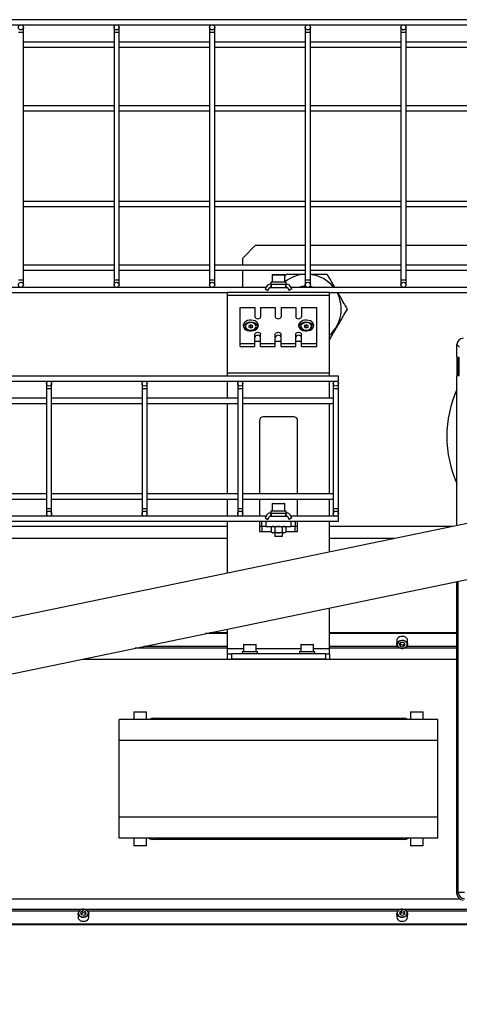
# Model space of a CAD drawing. Units: millimetres. Extents: x 20 to 410, y 10 to 287.
# Drawn here: x 48 to 55, y 104 to 120 of the extents above; entities that cross this region are included whole.
import ezdxf

# ---------------------------------------------------------------- set-up
doc = ezdxf.new("R2010")
doc.units = ezdxf.units.MM
doc.styles.add('SLDTEXTSTYLE0', font='TXT', dxfattribs={"width": 0.605})
doc.dimstyles.new('SLDDIMSTYLE7', dxfattribs={"dimtxt": 3.5, "dimasz": 3.302, "dimexe": 0, "dimexo": 0.0625, "dimgap": 0.875, "dimtad": 1, "dimdec": 3, "dimlfac": 50, "dimrnd": 1e-09, "dimzin": 12, "dimdsep": 46, "dimtxsty": 'SLDTEXTSTYLE0', "dimsah": 1, "dimcen": 0.09, "dimadec": 0, "dimazin": 3, "dimtfac": 1, "dimtdec": 3, "dimtofl": 0, "dimtmove": 0, "dimatfit": 3, "dimfxl": 1, "dimfrac": 2, "dimtolj": 1, "dimtzin": 12, "dimarcsym": 0})

# ---------------------------------------------------------------- blocks, each defined once
blk = doc.blocks.new('_D_10')
at = {"color": 7, "linetype": 'Continuous', "lineweight": 0}
for p, q in [((31.841, 109.392), (31.841, 94.922)), ((151.941, 109.392), (151.941, 94.922)), ((31.841, 95.922), (151.941, 95.922))]:
    blk.add_line(p, q, dxfattribs=at)
at = {"color": 7, "linetype": 'Continuous', "lineweight": 18}
for points in [[(31.841, 95.922), (35.143, 95.414), (35.143, 96.43)], [(151.941, 95.922), (148.639, 96.43), (148.639, 95.414)]]:
    blk.add_solid(points, dxfattribs=at)
at = {"color": 7, "linetype": 'Continuous', "lineweight": 18, "insert": (87.507, 100.434), "char_height": 3.5, "attachment_point": 1, "style": 'SLDTEXTSTYLE0'}
blk.add_mtext('6005', dxfattribs=at)

msp = doc.modelspace()

# ---------------------------------------------------------------- linework, layer by layer
at = {"color": 7, "linetype": 'Continuous', "lineweight": 25}
for p, q in [((91.861251, 119.62712), (31.821251, 119.62712)), ((31.821251, 119.54712), (55.901248, 119.54712)), ((48.401251, 119.42712), (48.401251, 119.50712)), ((48.401251, 115.54712), (48.401251, 119.42712)), ((49.821251, 119.50712), (49.821251, 119.42712)), ((49.821251, 119.42712), (49.821251, 115.54712)), ((49.901251, 119.42712), (49.901251, 119.50712)), ((49.901251, 115.54712), (49.901251, 119.42712)), ((51.321251, 119.50712), (51.321251, 119.42712)), ((51.321251, 119.42712), (51.321251, 115.54712)), ((51.401251, 119.42712), (51.401251, 119.50712)), ((51.401251, 115.54712), (51.401251, 119.42712)), ((52.821251, 119.50712), (52.821251, 119.42712)), ((52.821251, 119.42712), (52.821251, 115.54712)), ((52.901251, 119.42712), (52.901251, 119.50712)), ((52.901251, 115.54712), (52.901251, 119.42712)), ((54.321251, 119.50712), (54.321251, 119.42712)), ((54.321251, 119.42712), (54.321251, 115.54712)), ((54.401251, 119.42712), (54.401251, 119.50712)), ((54.401251, 115.54712), (54.401251, 119.42712)), ((49.821251, 119.27712), (48.401251, 119.27712)), ((51.321251, 119.27712), (49.901251, 119.27712)), ((52.821251, 119.27712), (51.401251, 119.27712)), ((54.321251, 119.27712), (52.901251, 119.27712)), ((55.821251, 119.27712), (54.401251, 119.27712)), ((48.401251, 119.19712), (49.821251, 119.19712)), ((49.901251, 119.19712), (51.321251, 119.19712)), ((51.401251, 119.19712), (52.821251, 119.19712)), ((52.901251, 119.19712), (54.321251, 119.19712)), ((54.401251, 119.19712), (55.821251, 119.19712)), ((49.821251, 118.27712), (48.401251, 118.27712)), ((48.401251, 118.19712), (49.821251, 118.19712)), ((51.321251, 118.27712), (49.901251, 118.27712)), ((49.901251, 118.19712), (51.321251, 118.19712)), ((52.821251, 118.27712), (51.401251, 118.27712)), ((51.401251, 118.19712), (52.821251, 118.19712)), ((54.321251, 118.27712), (52.901251, 118.27712)), ((52.901251, 118.19712), (54.321251, 118.19712)), ((55.581251, 118.27712), (54.401251, 118.27712)), ((54.401251, 118.19712), (55.581251, 118.19712)), ((49.821251, 116.77712), (48.401251, 116.77712)), ((48.401251, 116.69712), (49.821251, 116.69712)), ((51.321251, 116.77712), (49.901251, 116.77712)), ((49.901251, 116.69712), (51.321251, 116.69712)), ((52.821251, 116.77712), (51.401251, 116.77712)), ((51.401251, 116.69712), (52.821251, 116.69712)), ((54.321251, 116.77712), (52.901251, 116.77712)), ((52.901251, 116.69712), (54.321251, 116.69712)), ((55.581251, 116.77712), (54.401251, 116.77712)), ((54.401251, 116.69712), (55.581251, 116.69712)), ((52.041251, 116.08712), (51.841251, 115.88712)), ((52.041251, 116.08712), (52.821251, 116.08712)), ((52.901251, 116.08712), (54.321251, 116.08712)), ((54.401251, 116.08712), (55.581251, 116.08712)), ((51.841251, 115.77712), (51.841251, 115.88712)), ((49.821251, 115.77712), (48.401251, 115.77712)), ((51.321251, 115.77712), (49.901251, 115.77712)), ((52.821251, 115.77712), (51.401251, 115.77712)), ((54.321251, 115.77712), (52.901251, 115.77712)), ((55.821251, 115.77712), (54.401251, 115.77712)), ((48.401251, 115.69712), (49.821251, 115.69712)), ((48.401251, 115.46712), (48.401251, 115.54712)), ((49.821251, 115.54712), (49.821251, 115.46712)), ((49.901251, 115.69712), (51.321251, 115.69712)), ((49.901251, 115.46712), (49.901251, 115.54712)), ((51.321251, 115.54712), (51.321251, 115.46712)), ((51.401251, 115.69712), (52.821251, 115.69712)), ((51.401251, 115.46712), (51.401251, 115.54712)), ((51.841251, 115.42712), (51.841251, 115.69712)), ((52.301251, 115.62112), (52.301251, 115.50712)), ((52.307251, 115.62712), (52.494819, 115.62712)), ((52.494819, 115.62712), (52.495251, 115.62712)), ((52.501251, 115.598223), (52.523708, 115.63712)), ((52.501251, 115.50712), (52.501251, 115.62112)), ((52.821251, 115.54712), (52.821251, 115.46712)), ((52.901251, 115.69712), (54.321251, 115.69712)), ((52.901251, 115.46712), (52.901251, 115.54712)), ((54.321251, 115.54712), (54.321251, 115.46712)), ((54.401251, 115.69712), (55.821251, 115.69712)), ((54.401251, 115.46712), (54.401251, 115.54712)), ((52.205683, 115.42712), (38.364818, 115.42712)), ((52.21723, 115.44712), (52.191251, 115.402123)), ((52.191251, 115.402123), (52.234552, 115.377123)), ((52.234552, 115.377123), (52.260531, 115.42212)), ((52.286251, 115.47712), (52.269192, 115.47712)), ((52.269192, 115.42712), (52.286251, 115.42712)), ((52.281251, 115.50712), (52.281251, 115.47712)), ((52.521251, 115.50712), (52.281251, 115.50712)), ((52.286251, 115.42712), (52.286251, 115.47712)), ((52.286251, 115.47712), (52.290251, 115.47712)), ((52.290251, 115.42712), (52.286251, 115.42712)), ((52.290251, 115.42712), (52.290251, 115.47712)), ((52.290251, 115.47712), (52.512251, 115.47712)), ((52.290251, 115.42712), (52.512251, 115.42712)), ((52.512251, 115.47712), (52.512251, 115.42712)), ((52.512251, 115.47712), (52.516251, 115.47712)), ((52.516251, 115.42712), (52.512251, 115.42712)), ((52.516251, 115.47712), (52.516251, 115.42712)), ((52.53331, 115.47712), (52.516251, 115.47712)), ((52.516251, 115.42712), (52.53331, 115.42712)), ((52.521251, 115.47712), (52.521251, 115.50712)), ((52.54197, 115.42212), (52.567949, 115.377123)), ((52.611251, 115.402123), (52.567949, 115.377123)), ((52.611251, 115.402123), (52.585271, 115.44712)), ((55.841251, 115.42712), (52.596818, 115.42712)), ((38.969251, 115.34712), (51.601251, 115.34712)), ((53.201251, 115.34712), (51.601251, 115.34712)), ((51.601251, 115.300257), (51.601251, 115.34712)), ((53.201251, 115.300257), (51.601251, 115.300257)), ((51.601251, 114.083983), (51.601251, 115.300257)), ((53.201251, 115.34712), (56.047309, 115.34712)), ((53.201251, 115.300257), (53.201251, 115.34712)), ((53.201251, 114.083983), (53.201251, 115.300257)), ((51.801251, 114.546456), (51.801251, 115.112142)), ((51.801251, 115.112142), (52.031251, 115.112142)), ((52.031251, 115.112142), (52.031251, 114.967185)), ((52.121251, 115.112142), (52.121251, 114.967185)), ((52.121251, 115.112142), (52.351251, 115.112142)), ((52.351251, 115.112142), (52.351251, 114.967185)), ((52.441251, 115.112142), (52.441251, 114.967185)), ((52.441251, 115.112142), (52.671251, 115.112142)), ((52.671251, 115.112142), (52.671251, 114.967185)), ((52.761251, 115.112142), (52.761251, 114.967185)), ((52.761251, 115.112142), (53.001251, 115.112142)), ((53.001251, 114.546456), (53.001251, 115.112142)), ((51.876251, 114.810914), (51.876251, 114.793944)), ((51.964915, 114.839634), (51.935605, 114.826577)), ((51.935605, 114.826577), (51.936941, 114.8021)), ((51.936941, 114.8021), (51.967587, 114.79068)), ((51.964915, 114.797207), (51.958154, 114.794195)), ((51.99556, 114.828213), (51.964915, 114.839634)), ((51.964915, 114.797207), (51.964915, 114.839634)), ((51.974347, 114.793692), (51.964915, 114.797207)), ((51.967587, 114.79068), (51.996896, 114.803737)), ((51.996896, 114.803737), (51.99556, 114.828213)), ((51.99556, 114.803142), (51.99556, 114.828213)), ((52.056251, 114.793944), (52.056251, 114.810914)), ((52.746251, 114.810914), (52.746251, 114.793944)), ((52.834915, 114.839634), (52.805605, 114.826577)), ((52.805605, 114.826577), (52.806941, 114.8021)), ((52.806941, 114.8021), (52.837587, 114.79068)), ((52.834915, 114.797207), (52.828154, 114.794195)), ((52.86556, 114.828213), (52.834915, 114.839634)), ((52.834915, 114.797207), (52.834915, 114.839634)), ((52.844347, 114.793692), (52.834915, 114.797207)), ((52.837587, 114.79068), (52.866896, 114.803737)), ((52.866896, 114.803737), (52.86556, 114.828213)), ((52.86556, 114.803142), (52.86556, 114.828213)), ((52.926251, 114.793944), (52.926251, 114.810914)), ((52.031251, 114.546456), (52.031251, 114.691413)), ((52.121251, 114.546456), (52.121251, 114.691413)), ((52.351251, 114.546456), (52.351251, 114.691413)), ((52.441251, 114.546456), (52.441251, 114.691413)), ((52.671251, 114.546456), (52.671251, 114.691413)), ((52.761251, 114.546456), (52.761251, 114.691413)), ((51.801251, 114.546456), (52.031251, 114.546456)), ((51.801251, 114.498373), (51.801251, 114.546456)), ((51.801251, 114.498373), (52.031251, 114.498373)), ((52.031251, 114.586054), (52.121251, 114.586054)), ((52.031251, 114.498373), (52.031251, 114.546456)), ((52.121251, 114.546456), (52.351251, 114.546456)), ((52.121251, 114.498373), (52.121251, 114.546456)), ((52.121251, 114.498373), (52.351251, 114.498373)), ((52.351251, 114.586054), (52.441251, 114.586054)), ((52.351251, 114.498373), (52.351251, 114.546456)), ((52.441251, 114.546456), (52.671251, 114.546456)), ((52.441251, 114.498373), (52.441251, 114.546456)), ((52.441251, 114.498373), (52.671251, 114.498373)), ((52.671251, 114.586054), (52.761251, 114.586054)), ((52.671251, 114.498373), (52.671251, 114.546456)), ((52.761251, 114.546456), (53.001251, 114.546456)), ((52.761251, 114.498373), (52.761251, 114.546456)), ((52.761251, 114.498373), (53.001251, 114.498373)), ((53.001251, 114.498373), (53.001251, 114.546456)), ((55.23788, 114.490551), (55.199346, 114.529086)), ((55.199346, 114.33712), (55.199346, 114.529086)), ((53.341251, 114.03712), (33.341251, 114.03712)), ((53.201251, 114.083983), (51.601251, 114.083983)), ((51.601251, 114.03712), (51.601251, 114.083983)), ((53.201251, 114.03712), (53.201251, 114.083983)), ((53.341251, 113.95712), (53.341251, 114.03712)), ((55.199346, 111.689504), (55.199346, 114.03712)), ((33.341251, 113.95712), (53.341251, 113.95712)), ((48.761251, 113.91712), (48.761251, 113.83712)), ((48.841251, 113.83712), (48.841251, 113.91712)), ((50.261251, 113.91712), (50.261251, 113.83712)), ((50.341251, 113.83712), (50.341251, 113.91712)), ((51.601251, 113.68712), (51.601251, 113.95712)), ((51.761251, 113.91712), (51.761251, 113.83712)), ((51.841251, 113.83712), (51.841251, 113.91712)), ((53.201251, 113.68712), (53.201251, 113.95712)), ((53.261251, 113.91712), (53.261251, 113.83712)), ((53.341251, 113.83712), (53.341251, 113.91712)), ((48.761251, 113.83712), (48.761251, 111.95712)), ((48.841251, 111.95712), (48.841251, 113.83712)), ((50.261251, 113.83712), (50.261251, 111.95712)), ((50.341251, 111.95712), (50.341251, 113.83712)), ((51.761251, 113.83712), (51.761251, 111.95712)), ((51.841251, 111.95712), (51.841251, 113.83712)), ((53.261251, 113.83712), (53.261251, 111.95712)), ((53.341251, 111.95712), (53.341251, 113.83712)), ((48.761251, 113.68712), (47.341251, 113.68712)), ((47.341251, 113.60712), (48.761251, 113.60712)), ((50.261251, 113.68712), (48.841251, 113.68712)), ((48.841251, 113.60712), (50.261251, 113.60712)), ((51.761251, 113.68712), (50.341251, 113.68712)), ((50.341251, 113.60712), (51.761251, 113.60712)), ((51.601251, 112.18712), (51.601251, 113.60712)), ((53.261251, 113.68712), (51.841251, 113.68712)), ((51.841251, 113.60712), (53.261251, 113.60712)), ((53.201251, 112.18712), (53.201251, 113.60712)), ((52.641251, 113.39712), (52.161251, 113.39712)), ((52.101251, 113.33712), (52.101251, 112.18712)), ((52.701251, 112.18712), (52.701251, 113.33712)), ((48.761251, 112.18712), (47.341251, 112.18712)), ((50.261251, 112.18712), (48.841251, 112.18712)), ((51.761251, 112.18712), (50.341251, 112.18712)), ((53.261251, 112.18712), (51.841251, 112.18712)), ((57.119361, 112.08712), (38.668214, 108.266071)), ((47.341251, 112.10712), (48.761251, 112.10712)), ((48.841251, 112.10712), (50.261251, 112.10712)), ((50.341251, 112.10712), (51.761251, 112.10712)), ((51.601251, 111.83712), (51.601251, 112.10712)), ((51.841251, 112.10712), (53.261251, 112.10712)), ((52.101251, 112.10712), (52.101251, 111.83712)), ((52.301251, 112.03112), (52.301251, 111.91712)), ((52.307251, 112.03712), (52.494819, 112.03712)), ((52.494819, 112.03712), (52.495251, 112.03712)), ((52.501251, 111.91712), (52.501251, 112.03112)), ((52.701251, 111.83712), (52.701251, 112.10712)), ((53.201251, 111.83712), (53.201251, 112.10712)), ((48.761251, 111.95712), (48.761251, 111.87712)), ((48.841251, 111.87712), (48.841251, 111.95712)), ((50.261251, 111.95712), (50.261251, 111.87712)), ((50.341251, 111.87712), (50.341251, 111.95712)), ((51.761251, 111.95712), (51.761251, 111.87712)), ((51.841251, 111.87712), (51.841251, 111.95712)), ((52.21723, 111.85712), (52.191251, 111.812123)), ((52.286251, 111.88712), (52.269192, 111.88712)), ((52.281251, 111.91712), (52.281251, 111.88712)), ((52.521251, 111.91712), (52.281251, 111.91712)), ((52.286251, 111.83712), (52.286251, 111.88712)), ((52.286251, 111.88712), (52.290251, 111.88712)), ((52.290251, 111.83712), (52.290251, 111.88712)), ((52.290251, 111.88712), (52.512251, 111.88712)), ((52.512251, 111.88712), (52.512251, 111.83712)), ((52.512251, 111.88712), (52.516251, 111.88712)), ((52.516251, 111.88712), (52.516251, 111.83712)), ((52.53331, 111.88712), (52.516251, 111.88712)), ((52.521251, 111.88712), (52.521251, 111.91712)), ((52.611251, 111.812123), (52.585271, 111.85712)), ((53.261251, 111.95712), (53.261251, 111.87712)), ((53.341251, 111.87712), (53.341251, 111.95712)), ((52.205683, 111.83712), (38.364818, 111.83712)), ((38.429251, 111.75712), (52.141251, 111.75712)), ((51.601251, 110.944375), (51.601251, 111.75712)), ((52.101251, 111.75712), (52.101251, 111.59712)), ((52.141251, 111.67712), (52.141251, 111.75712)), ((52.141251, 111.75712), (52.201251, 111.75712)), ((52.191251, 111.812123), (52.234552, 111.787123)), ((52.201251, 111.75712), (52.201251, 111.67712)), ((52.201251, 111.75712), (52.601251, 111.75712)), ((52.234552, 111.787123), (52.260531, 111.83212)), ((52.269192, 111.83712), (52.286251, 111.83712)), ((52.290251, 111.83712), (52.286251, 111.83712)), ((52.290251, 111.83712), (52.512251, 111.83712)), ((52.516251, 111.83712), (52.512251, 111.83712)), ((52.516251, 111.83712), (52.53331, 111.83712)), ((52.54197, 111.83212), (52.567949, 111.787123)), ((52.611251, 111.812123), (52.567949, 111.787123)), ((53.341251, 111.83712), (52.596818, 111.83712)), ((52.601251, 111.67712), (52.601251, 111.75712)), ((52.601251, 111.75712), (52.661251, 111.75712)), ((52.661251, 111.75712), (53.341251, 111.75712)), ((52.661251, 111.75712), (52.661251, 111.67712)), ((52.701251, 111.59712), (52.701251, 111.75712)), ((53.201251, 111.275719), (53.201251, 111.75712)), ((53.341251, 111.75712), (53.341251, 111.83712)), ((38.842611, 107.42394), (58.980915, 111.594382)), ((51.601251, 111.676868), (38.969251, 111.676868)), ((52.141251, 111.676868), (52.101251, 111.676868)), ((52.101251, 111.59712), (52.141251, 111.59712)), ((52.201251, 111.67712), (52.141251, 111.67712)), ((52.141251, 111.67712), (52.141251, 111.59712)), ((52.201251, 111.67712), (52.601251, 111.67712)), ((52.301181, 111.67712), (52.285781, 111.66172)), ((52.285781, 111.66172), (52.285781, 111.59252)), ((52.285781, 111.59252), (52.301181, 111.57712)), ((52.312776, 111.57712), (52.301181, 111.57712)), ((52.312776, 111.57712), (52.31652, 111.57712)), ((52.397507, 111.57712), (52.31652, 111.57712)), ((52.341251, 111.57712), (52.341251, 111.52512)), ((52.343516, 111.66172), (52.343516, 111.59252)), ((52.397507, 111.57712), (52.404994, 111.57712)), ((52.485981, 111.57712), (52.404994, 111.57712)), ((52.458986, 111.66172), (52.458986, 111.59252)), ((52.461251, 111.52512), (52.461251, 111.57712)), ((52.485981, 111.57712), (52.489725, 111.57712)), ((52.501321, 111.57712), (52.489725, 111.57712)), ((52.516721, 111.66172), (52.501321, 111.67712)), ((52.501321, 111.57712), (52.516721, 111.59252)), ((52.516721, 111.66172), (52.516721, 111.59252)), ((52.661251, 111.67712), (52.601251, 111.67712)), ((52.661251, 111.59712), (52.661251, 111.67712)), ((52.701251, 111.676868), (52.661251, 111.676868)), ((52.661251, 111.59712), (52.701251, 111.59712)), ((55.138329, 111.676868), (53.201251, 111.676868)), ((51.601251, 111.485345), (38.969251, 111.485345)), ((52.341251, 111.52512), (52.349251, 111.51712)), ((52.341251, 111.52512), (52.461251, 111.52512)), ((52.453251, 111.51712), (52.349251, 111.51712)), ((52.453251, 111.51712), (52.461251, 111.52512)), ((54.2135, 111.485345), (53.201251, 111.485345)), ((55.199346, 105.915154), (55.199346, 110.811257)), ((53.201251, 109.75712), (53.201251, 110.397471)), ((51.601251, 109.994759), (51.256628, 109.994759)), ((51.601251, 110.007527), (51.318284, 110.007527)), ((51.601251, 109.75712), (51.601251, 110.066127)), ((55.199346, 110.007527), (53.201251, 110.007527)), ((55.199346, 109.994759), (53.201251, 109.994759)), ((54.257148, 109.896482), (54.256251, 109.887002)), ((54.256251, 109.887002), (54.256251, 109.826991)), ((54.324197, 109.856199), (54.29555, 109.828312)), ((54.306516, 109.838988), (54.312604, 109.827194)), ((54.369897, 109.851048), (54.324197, 109.856199)), ((54.358305, 109.822042), (54.375985, 109.839254)), ((54.386951, 109.818009), (54.369897, 109.851048)), ((54.426251, 109.826991), (54.426251, 109.887002)), ((51.601251, 109.67712), (51.601251, 109.75712)), ((51.601251, 109.59712), (51.601251, 109.67712)), ((51.601251, 109.67712), (51.661251, 109.67712)), ((51.661251, 109.67712), (51.661251, 109.59712)), ((53.141251, 109.67712), (51.661251, 109.67712)), ((51.831251, 109.70712), (51.831251, 109.67712)), ((52.058548, 109.70712), (51.831251, 109.70712)), ((51.851251, 109.82112), (51.851251, 109.70712)), ((51.857251, 109.82712), (52.014659, 109.82712)), ((52.014659, 109.82712), (52.045251, 109.82712)), ((52.051251, 109.70712), (52.051251, 109.82112)), ((52.071251, 109.70712), (52.058548, 109.70712)), ((52.071251, 109.67712), (52.071251, 109.70712)), ((52.731251, 109.70712), (52.731251, 109.67712)), ((52.938884, 109.70712), (52.731251, 109.70712)), ((52.751251, 109.82112), (52.751251, 109.70712)), ((52.757251, 109.82712), (52.914659, 109.82712)), ((52.914659, 109.82712), (52.945251, 109.82712)), ((52.971251, 109.70712), (52.938884, 109.70712)), ((52.951251, 109.70712), (52.951251, 109.82112)), ((52.971251, 109.67712), (52.971251, 109.70712)), ((53.141251, 109.59712), (53.141251, 109.67712)), ((53.141251, 109.67712), (53.201251, 109.67712)), ((53.201251, 109.67712), (53.201251, 109.75712)), ((53.201251, 109.67712), (53.201251, 109.59712)), ((54.29555, 109.828312), (54.312604, 109.795274)), ((54.312604, 109.827194), (54.312604, 109.795274)), ((54.312604, 109.827194), (54.358305, 109.822042)), ((54.312604, 109.795274), (54.358305, 109.790122)), ((54.358305, 109.822042), (54.358305, 109.790122)), ((54.358305, 109.790122), (54.386951, 109.818009)), ((49.336503, 109.59712), (55.199346, 109.59712)), ((53.141251, 109.59712), (51.661251, 109.59712)), ((50.131251, 108.76112), (50.131251, 108.64712)), ((50.137251, 108.76712), (50.316382, 108.76712)), ((50.316382, 108.76712), (50.325251, 108.76712)), ((50.331251, 108.64712), (50.331251, 108.76112)), ((54.471251, 108.76112), (54.471251, 108.64712)), ((54.477251, 108.76712), (54.665251, 108.76712)), ((54.671251, 108.64712), (54.671251, 108.76112)), ((54.901251, 108.64712), (49.901251, 108.64712)), ((49.901251, 108.31712), (49.901251, 108.64712)), ((50.451251, 108.66712), (54.351251, 108.66712)), ((54.901251, 108.31712), (54.901251, 108.64712)), ((54.901251, 108.31712), (49.901251, 108.31712)), ((49.901251, 107.11712), (49.901251, 108.31712)), ((54.901251, 107.11712), (54.901251, 108.31712)), ((54.901251, 107.11712), (49.901251, 107.11712)), ((49.901251, 106.78712), (49.901251, 107.11712)), ((54.901251, 106.78712), (54.901251, 107.11712)), ((54.901251, 106.78712), (49.901251, 106.78712)), ((50.131251, 106.78712), (50.131251, 106.67312)), ((50.331251, 106.67312), (50.331251, 106.78712)), ((54.351251, 106.76712), (50.451251, 106.76712)), ((51.054651, 106.78312), (51.054651, 106.78712)), ((51.210734, 106.78312), (51.210734, 106.78712)), ((51.210734, 106.78312), (51.306901, 106.78312)), ((51.306901, 106.78312), (51.306901, 106.78712)), ((51.329401, 106.78312), (51.329401, 106.78712)), ((51.329401, 106.78312), (51.434234, 106.78312)), ((51.434234, 106.78312), (51.434234, 106.78712)), ((51.434234, 106.78312), (51.515484, 106.78312)), ((51.515484, 106.78312), (51.515484, 106.78712)), ((51.515484, 106.78312), (51.620317, 106.78312)), ((51.620317, 106.78312), (51.620317, 106.78712)), ((51.620317, 106.78312), (51.750484, 106.78312)), ((51.750484, 106.78312), (51.750484, 106.78712)), ((51.776401, 106.78312), (51.776401, 106.78712)), ((51.776401, 106.78312), (51.949151, 106.78312)), ((51.949151, 106.78312), (51.949151, 106.78712)), ((52.104151, 106.78312), (52.104151, 106.78712)), ((52.272901, 106.78312), (52.272901, 106.78712)), ((52.272901, 106.78312), (52.591401, 106.78312)), ((52.591401, 106.78312), (52.591401, 106.78712)), ((52.747484, 106.78312), (52.747484, 106.78712)), ((52.773401, 106.78312), (52.773401, 106.78712)), ((52.773401, 106.78312), (52.878234, 106.78312)), ((52.878234, 106.78312), (52.878234, 106.78712)), ((52.878234, 106.78312), (52.958317, 106.78312)), ((52.958317, 106.78312), (52.958317, 106.78712)), ((52.958317, 106.78312), (53.063734, 106.78312)), ((53.063734, 106.78312), (53.063734, 106.78712)), ((53.063734, 106.78312), (53.195067, 106.78312)), ((53.195067, 106.78312), (53.195067, 106.78712)), ((53.220401, 106.78312), (53.220401, 106.78712)), ((53.220401, 106.78312), (53.392067, 106.78312)), ((53.392067, 106.78312), (53.392067, 106.78712)), ((53.548151, 106.78312), (53.548151, 106.78712)), ((54.471251, 106.78712), (54.471251, 106.67312)), ((54.671251, 106.67312), (54.671251, 106.78712)), ((50.165839, 106.66712), (50.137251, 106.66712)), ((50.325251, 106.66712), (50.165839, 106.66712)), ((54.665251, 106.66712), (54.477251, 106.66712)), ((33.341251, 105.83712), (55.236831, 105.83712)), ((55.199346, 105.915154), (55.22042, 105.936229)), ((55.320359, 105.936229), (55.22042, 105.936229)), ((49.256251, 105.60725), (49.256251, 105.547239)), ((49.330241, 105.645606), (49.296899, 105.621005)), ((49.296899, 105.621005), (49.307908, 105.586478)), ((49.330241, 105.613686), (49.305139, 105.595164)), ((49.307908, 105.586478), (49.35226, 105.576554)), ((49.374593, 105.635681), (49.330241, 105.645606)), ((49.330241, 105.613686), (49.330241, 105.645606)), ((49.374593, 105.603761), (49.330241, 105.613686)), ((49.35226, 105.576554), (49.385602, 105.601155)), ((49.385602, 105.601155), (49.374593, 105.635681)), ((49.374593, 105.603761), (49.374593, 105.635681)), ((49.377363, 105.595076), (49.374593, 105.603761)), ((49.426251, 105.547239), (49.426251, 105.60725)), ((54.256251, 105.60725), (54.256251, 105.547239)), ((54.330241, 105.645606), (54.296899, 105.621005)), ((54.296899, 105.621005), (54.307908, 105.586478)), ((54.330241, 105.613686), (54.305139, 105.595164)), ((54.307908, 105.586478), (54.35226, 105.576554)), ((54.374593, 105.635681), (54.330241, 105.645606)), ((54.330241, 105.613686), (54.330241, 105.645606)), ((54.374593, 105.603761), (54.330241, 105.613686)), ((54.35226, 105.576554), (54.385602, 105.601155)), ((54.385602, 105.601155), (54.374593, 105.635681)), ((54.374593, 105.603761), (54.374593, 105.635681)), ((54.377363, 105.595076), (54.374593, 105.603761)), ((54.426251, 105.547239), (54.426251, 105.60725)), ((58.221251, 105.439481), (36.341251, 105.439481)), ((58.221251, 105.426713), (36.341251, 105.426713))]:
    msp.add_line(p, q, dxfattribs=at)
at = {"color": 8, "linetype": 'Continuous', "lineweight": 25}
for p, q in [((48.361251, 119.42712), (48.321251, 119.42712)), ((48.401251, 119.42712), (48.361251, 119.42712)), ((49.861251, 119.42712), (49.821251, 119.42712)), ((49.901251, 119.42712), (49.861251, 119.42712)), ((51.361251, 119.42712), (51.321251, 119.42712)), ((51.401251, 119.42712), (51.361251, 119.42712)), ((52.861251, 119.42712), (52.821251, 119.42712)), ((52.901251, 119.42712), (52.861251, 119.42712)), ((54.361251, 119.42712), (54.321251, 119.42712)), ((54.401251, 119.42712), (54.361251, 119.42712)), ((48.321251, 115.54712), (48.361251, 115.54712)), ((48.361251, 115.54712), (48.401251, 115.54712)), ((49.821251, 115.54712), (49.861251, 115.54712)), ((49.861251, 115.54712), (49.901251, 115.54712)), ((51.321251, 115.54712), (51.361251, 115.54712)), ((51.361251, 115.54712), (51.401251, 115.54712)), ((52.501251, 115.62112), (52.301251, 115.62112)), ((52.821251, 115.54712), (52.861251, 115.54712)), ((52.861251, 115.54712), (52.901251, 115.54712)), ((54.321251, 115.54712), (54.361251, 115.54712)), ((54.361251, 115.54712), (54.401251, 115.54712)), ((48.841251, 113.83712), (48.761251, 113.83712)), ((50.341251, 113.83712), (50.261251, 113.83712)), ((51.841251, 113.83712), (51.761251, 113.83712)), ((53.341251, 113.83712), (53.261251, 113.83712)), ((52.501251, 112.03112), (52.301251, 112.03112)), ((48.761251, 111.95712), (48.841251, 111.95712)), ((50.261251, 111.95712), (50.341251, 111.95712)), ((51.761251, 111.95712), (51.841251, 111.95712)), ((53.261251, 111.95712), (53.341251, 111.95712)), ((52.141251, 111.59712), (52.285781, 111.59712)), ((52.516721, 111.59712), (52.661251, 111.59712)), ((55.22042, 105.936229), (55.22042, 110.815621)), ((51.601251, 109.766476), (50.15429, 109.766476)), ((51.601251, 109.794638), (50.29028, 109.794638)), ((51.851251, 109.75712), (51.601251, 109.75712)), ((52.018706, 109.82112), (51.851251, 109.82112)), ((52.051251, 109.82112), (52.018706, 109.82112)), ((52.751251, 109.75712), (52.051251, 109.75712)), ((52.918706, 109.82112), (52.751251, 109.82112)), ((52.951251, 109.82112), (52.918706, 109.82112)), ((53.201251, 109.75712), (52.951251, 109.75712)), ((54.267371, 109.794638), (53.201251, 109.794638)), ((54.308947, 109.766476), (53.201251, 109.766476)), ((55.199346, 109.766476), (54.373555, 109.766476)), ((55.199346, 109.794638), (54.41513, 109.794638)), ((50.321816, 108.76112), (50.131251, 108.76112)), ((50.331251, 108.76112), (50.321816, 108.76112)), ((54.671251, 108.76112), (54.471251, 108.76112)), ((50.131251, 106.67312), (50.161664, 106.67312)), ((50.161664, 106.67312), (50.331251, 106.67312)), ((54.471251, 106.67312), (54.671251, 106.67312)), ((49.308947, 105.667765), (44.373555, 105.667765)), ((54.308947, 105.667765), (49.373555, 105.667765)), ((58.241251, 105.667765), (54.373555, 105.667765)), ((49.267371, 105.639603), (44.41513, 105.639603)), ((54.267371, 105.639603), (49.41513, 105.639603)), ((58.241251, 105.639603), (54.41513, 105.639603))]:
    msp.add_line(p, q, dxfattribs=at)
at = {"color": 7, "linetype": 'Continuous', "lineweight": 25, "flags": 128}
for points in [[(52.893402, 115.443323), (52.916099, 115.439253), (52.959572, 115.42712)], [(52.031251, 114.967185), (52.034676, 114.955008), (52.044431, 114.944685), (52.05903, 114.937787), (52.076251, 114.935365), (52.093471, 114.937787), (52.10807, 114.944685), (52.117825, 114.955008), (52.121251, 114.967185)], [(52.351251, 114.967185), (52.354676, 114.955008), (52.364431, 114.944685), (52.37903, 114.937787), (52.396251, 114.935365), (52.413471, 114.937787), (52.42807, 114.944685), (52.437825, 114.955008), (52.441251, 114.967185)], [(52.671251, 114.967185), (52.674676, 114.955008), (52.684431, 114.944685), (52.69903, 114.937787), (52.716251, 114.935365), (52.733471, 114.937787), (52.74807, 114.944685), (52.757825, 114.955008), (52.761251, 114.967185)], [(52.086251, 114.829299), (52.082481, 114.850401), (52.071407, 114.870177), (52.053727, 114.887385), (52.03055, 114.900943), (52.003333, 114.909999), (51.973785, 114.913984), (51.943765, 114.912649), (51.915157, 114.906076), (51.88976, 114.894679), (51.869169, 114.879174), (51.854677, 114.860535), (51.847197, 114.839934), (51.847197, 114.818664), (51.854677, 114.798063), (51.869169, 114.779424), (51.88976, 114.763919), (51.915157, 114.752522), (51.943765, 114.745949), (51.973785, 114.744614), (52.003333, 114.748599), (52.03055, 114.757655), (52.053727, 114.771213), (52.071407, 114.788421), (52.082481, 114.808197), (52.086251, 114.829299)], [(52.083618, 114.811621), (52.077824, 114.82518), (52.063333, 114.843819), (52.042741, 114.859324), (52.017344, 114.870721), (51.988736, 114.877294), (51.958716, 114.878629), (51.929169, 114.874644), (51.901951, 114.865587), (51.878774, 114.852029), (51.861094, 114.834822), (51.850021, 114.815046), (51.848884, 114.811621)], [(51.969722, 114.747322), (51.944244, 114.749206), (51.920549, 114.75609), (51.900557, 114.767415), (51.885886, 114.782265), (51.877727, 114.799435), (51.876251, 114.810914)], [(51.876251, 114.793944), (51.877727, 114.782464), (51.884666, 114.767074)], [(51.96949, 114.755804), (51.994087, 114.759116), (52.016211, 114.767408), (52.033895, 114.779942), (52.045569, 114.795605), (52.050195, 114.813006), (52.047363, 114.830597), (52.037323, 114.846817), (52.020968, 114.860224), (51.999751, 114.869626), (51.975557, 114.874188), (51.950537, 114.873505), (51.926913, 114.867638), (51.906784, 114.857108), (51.891939, 114.842849), (51.883697, 114.826131), (51.88279, 114.808437), (51.889299, 114.791341), (51.902645, 114.77636), (51.921644, 114.764827), (51.944605, 114.757766), (51.96949, 114.755804)], [(52.056251, 114.810914), (52.055762, 114.804293), (52.049498, 114.78673), (52.03649, 114.771125), (52.017792, 114.758744), (51.994918, 114.750589), (51.969722, 114.747322)], [(52.956251, 114.829299), (52.952481, 114.850401), (52.941407, 114.870177), (52.923727, 114.887385), (52.90055, 114.900943), (52.873333, 114.909999), (52.843785, 114.913984), (52.813765, 114.912649), (52.785157, 114.906076), (52.75976, 114.894679), (52.739169, 114.879174), (52.724677, 114.860535), (52.717197, 114.839934), (52.717197, 114.818664), (52.724677, 114.798063), (52.739169, 114.779424), (52.75976, 114.763919), (52.785157, 114.752522), (52.813765, 114.745949), (52.843785, 114.744614), (52.873333, 114.748599), (52.90055, 114.757655), (52.923727, 114.771213), (52.941407, 114.788421), (52.952481, 114.808197), (52.956251, 114.829299)], [(52.953618, 114.811621), (52.947824, 114.82518), (52.933333, 114.843819), (52.912741, 114.859324), (52.887344, 114.870721), (52.858736, 114.877294), (52.828716, 114.878629), (52.799169, 114.874644), (52.771951, 114.865587), (52.748774, 114.852029), (52.731094, 114.834822), (52.720021, 114.815046), (52.718884, 114.811621)], [(52.839722, 114.747322), (52.814244, 114.749206), (52.790549, 114.75609), (52.770557, 114.767415), (52.755886, 114.782265), (52.747727, 114.799435), (52.746251, 114.810914)], [(52.746251, 114.793944), (52.747727, 114.782464), (52.754666, 114.767074)], [(52.83949, 114.755804), (52.864087, 114.759116), (52.886211, 114.767408), (52.903895, 114.779942), (52.915569, 114.795605), (52.920195, 114.813006), (52.917363, 114.830597), (52.907323, 114.846817), (52.890968, 114.860224), (52.869751, 114.869626), (52.845557, 114.874188), (52.820537, 114.873505), (52.796913, 114.867638), (52.776784, 114.857108), (52.761939, 114.842849), (52.753697, 114.826131), (52.75279, 114.808437), (52.759299, 114.791341), (52.772645, 114.77636), (52.791644, 114.764827), (52.814605, 114.757766), (52.83949, 114.755804)], [(52.926251, 114.810914), (52.925762, 114.804293), (52.919498, 114.78673), (52.90649, 114.771125), (52.887792, 114.758744), (52.864918, 114.750589), (52.839722, 114.747322)], [(52.031251, 114.691413), (52.034676, 114.70359), (52.044431, 114.713913), (52.05903, 114.720811), (52.076251, 114.723233), (52.093471, 114.720811), (52.10807, 114.713913), (52.117825, 114.70359), (52.121251, 114.691413)], [(52.351251, 114.691413), (52.354676, 114.70359), (52.364431, 114.713913), (52.37903, 114.720811), (52.396251, 114.723233), (52.413471, 114.720811), (52.42807, 114.713913), (52.437825, 114.70359), (52.441251, 114.691413)], [(52.671251, 114.691413), (52.674676, 114.70359), (52.684431, 114.713913), (52.69903, 114.720811), (52.716251, 114.723233), (52.733471, 114.720811), (52.74807, 114.713913), (52.757825, 114.70359), (52.761251, 114.691413)], [(54.426251, 109.887002), (54.42625, 109.887275), (54.422369, 109.906547), (54.41128, 109.924082), (54.393969, 109.938323), (54.371973, 109.948003), (54.347248, 109.952263), (54.32199, 109.950724), (54.298443, 109.943523), (54.2787, 109.9313), (54.264515, 109.915141), (54.257148, 109.896482)], [(54.419417, 109.81435), (54.419318, 109.832475), (54.412283, 109.849772), (54.398936, 109.864705), (54.380464, 109.875947), (54.358507, 109.882498), (54.335017, 109.883777), (54.312081, 109.87967), (54.291737, 109.870542), (54.275792, 109.857204), (54.265664, 109.84084), (54.262251, 109.822906), (54.265858, 109.804995), (54.276164, 109.788698), (54.292254, 109.775462), (54.312696, 109.766466), (54.335676, 109.762506), (54.359152, 109.763936), (54.381036, 109.770629), (54.399386, 109.781989), (54.41257, 109.797007), (54.419417, 109.81435)], [(54.426251, 109.826991), (54.425353, 109.817511), (54.417987, 109.798851), (54.403801, 109.782692), (54.384058, 109.770469), (54.360511, 109.763269), (54.335253, 109.76173), (54.310528, 109.76599), (54.288532, 109.77567), (54.271221, 109.789911), (54.260132, 109.807446), (54.256251, 109.826718), (54.256251, 109.826991)], [(49.32242, 105.670133), (49.300643, 105.663238), (49.282473, 105.651708), (49.269526, 105.636568), (49.262952, 105.619163), (49.263335, 105.60104), (49.270641, 105.583809), (49.284221, 105.569002), (49.302869, 105.557933), (49.324927, 105.551586), (49.348435, 105.550526), (49.371305, 105.554846), (49.391505, 105.564163), (49.407239, 105.577649), (49.41711, 105.594105), (49.42024, 105.612069), (49.416352, 105.629946), (49.405791, 105.646146), (49.389495, 105.659231), (49.368912, 105.668037), (49.345872, 105.671782), (49.32242, 105.670133)], [(49.32099, 105.670788), (49.346223, 105.672562), (49.371013, 105.668532), (49.393159, 105.659057), (49.410692, 105.644979), (49.422056, 105.627548), (49.426239, 105.608314), (49.426251, 105.60725)], [(54.32242, 105.670133), (54.300643, 105.663238), (54.282473, 105.651708), (54.269526, 105.636568), (54.262952, 105.619163), (54.263335, 105.60104), (54.270641, 105.583809), (54.284221, 105.569002), (54.302869, 105.557933), (54.324927, 105.551586), (54.348435, 105.550526), (54.371305, 105.554846), (54.391505, 105.564163), (54.407239, 105.577649), (54.41711, 105.594105), (54.42024, 105.612069), (54.416352, 105.629946), (54.405791, 105.646146), (54.389495, 105.659231), (54.368912, 105.668037), (54.345872, 105.671782), (54.32242, 105.670133)], [(54.32099, 105.670788), (54.346223, 105.672562), (54.371013, 105.668532), (54.393159, 105.659057), (54.410692, 105.644979), (54.422056, 105.627548), (54.426239, 105.608314), (54.426251, 105.60725)], [(49.256251, 105.547239), (49.256262, 105.546174), (49.260445, 105.52694), (49.271809, 105.50951), (49.289342, 105.495431), (49.311488, 105.485956), (49.336279, 105.481927), (49.361511, 105.4837)], [(54.256251, 105.547239), (54.256262, 105.546174), (54.260445, 105.52694), (54.271809, 105.50951), (54.289342, 105.495431), (54.311488, 105.485956), (54.336279, 105.481927), (54.361511, 105.4837)]]:
    msp.add_lwpolyline(points, dxfattribs=at)
at = {"color": 8, "linetype": 'Continuous', "lineweight": 25, "flags": 128}
for points in [[(54.256251, 109.826991), (54.259923, 109.846014), (54.270821, 109.86362), (54.287976, 109.877971), (54.309866, 109.887792), (54.334544, 109.892211), (54.359818, 109.890835), (54.383442, 109.883787), (54.403318, 109.871691), (54.417678, 109.855624), (54.425247, 109.837013), (54.426251, 109.826991)], [(49.426251, 105.60725), (49.422871, 105.588985), (49.412251, 105.571279), (49.395322, 105.556769), (49.373588, 105.546745), (49.348981, 105.542096), (49.323687, 105.543237), (49.299954, 105.550066), (49.27989, 105.561975), (49.265278, 105.577908), (49.257417, 105.596447), (49.256251, 105.60725)], [(54.426251, 105.60725), (54.422871, 105.588985), (54.412251, 105.571279), (54.395322, 105.556769), (54.373588, 105.546745), (54.348981, 105.542096), (54.323687, 105.543237), (54.299954, 105.550066), (54.27989, 105.561975), (54.265278, 105.577908), (54.257417, 105.596447), (54.256251, 105.60725)]]:
    msp.add_lwpolyline(points, dxfattribs=at)
at = {"color": 7, "linetype": 'Continuous', "lineweight": 25}
for centre in [(48.361251, 119.50712), (49.861251, 119.50712), (51.361251, 119.50712), (52.861251, 119.50712), (54.361251, 119.50712), (48.361251, 115.46712), (49.861251, 115.46712), (51.361251, 115.46712), (52.861251, 115.46712), (54.361251, 115.46712), (48.801251, 113.91712), (50.301251, 113.91712), (51.801251, 113.91712), (53.301251, 113.91712), (48.801251, 111.87712), (50.301251, 111.87712), (51.801251, 111.87712), (53.301251, 111.87712)]:
    msp.add_circle(centre, 0.04, dxfattribs=at)
for centre, radius, start, end in [((52.307251, 115.62112), 0.006, 90, 180), ((52.495251, 115.62112), 0.006, 0, 90), ((52.841251, 115.08712), 0.545085, 92.1027404, 128.5909092), ((52.841251, 115.08712), 0.545085, 38.5909092, 83.6803889), ((52.269192, 115.41712), 0.06, 90, 150), ((52.269192, 115.41712), 0.01, 90, 150), ((52.53331, 115.41712), 0.06, 30, 90), ((52.53331, 115.41712), 0.01, 30, 90), ((52.841251, 115.08712), 0.36, 92.3038126, 109.1881365), ((52.841251, 115.08712), 0.545085, 311.3339797, 28.4889698), ((52.007134, 114.794574), 0.04912, 325.954151, 359.2647974), ((52.877134, 114.794574), 0.04912, 325.9541356, 359.2647969), ((52.070626, 114.635375), 0.040171, 81.950533, 168.5782463), ((52.081876, 114.635375), 0.040171, 11.4217537, 98.049467), ((52.390626, 114.635375), 0.040171, 81.950533, 168.5782463), ((52.401876, 114.635375), 0.040171, 11.4217537, 98.049467), ((52.710626, 114.635375), 0.040171, 81.950533, 168.5782463), ((52.721876, 114.635375), 0.040171, 11.4217537, 98.049467), ((56.841251, 113.08712), 1.8, 155.8068897, 180), ((52.161251, 113.33712), 0.06, 90, 180), ((52.641251, 113.33712), 0.06, 0, 90), ((56.841251, 113.08712), 1.8, 180, 204.1931103), ((52.307251, 112.03112), 0.006, 90, 180), ((52.495251, 112.03112), 0.006, 0, 90), ((52.269192, 111.82712), 0.06, 90, 150), ((52.53331, 111.82712), 0.06, 30, 90), ((52.269192, 111.82712), 0.01, 90, 150), ((52.53331, 111.82712), 0.01, 30, 90), ((51.857251, 109.82112), 0.006, 90, 180), ((52.045251, 109.82112), 0.006, 0, 90), ((52.757251, 109.82112), 0.006, 90, 180), ((52.945251, 109.82112), 0.006, 0, 90), ((50.137251, 108.76112), 0.006, 90, 180), ((50.325251, 108.76112), 0.006, 0, 90), ((54.477251, 108.76112), 0.006, 90, 180), ((54.665251, 108.76112), 0.006, 0, 90), ((50.451251, 108.46712), 0.2, 90, 115.8419328), ((54.351251, 108.46712), 0.2, 64.1580672, 90), ((50.451251, 106.96712), 0.2, 244.1580672, 270), ((54.351251, 106.96712), 0.2, 270, 295.8419328), ((50.137251, 106.67312), 0.006, 180, 270), ((50.325251, 106.67312), 0.006, 270, 0), ((54.477251, 106.67312), 0.006, 180, 270), ((54.665251, 106.67312), 0.006, 270, 0), ((55.320502, 105.936372), 0.100082, 180.0816919, 269.9183081), ((49.327136, 105.599776), 0.071278, 94.9458507, 173.9811386), ((54.327136, 105.599776), 0.071278, 94.9458507, 173.9811386), ((49.35665, 105.553405), 0.069874, 273.9893445, 354.9376449), ((54.35665, 105.553405), 0.069874, 273.9893445, 354.9376449)]:
    msp.add_arc(centre, radius, start, end, dxfattribs=at)
for centre, major_axis, ratio, start_param, end_param in [((55.299407, 114.528964), (-0.070797, 0.070797), 0.998782766, 5.498396131, 7.067974483), ((55.199346, 114.18712), (0, 0.15), 0.034920769, 3.141592654, 6.283185307), ((55.299407, 105.915276), (-0.070797, -0.070797), 0.998782766, 5.498396131, 7.067974483)]:
    msp.add_ellipse(centre, major_axis=major_axis, ratio=ratio, start_param=start_param, end_param=end_param, dxfattribs=at)
msp.add_ellipse((55.227282, 114.18712), major_axis=(0, 0.15), ratio=0.034920769, dxfattribs=at)
for points, knots in [([(52.523708, 115.63712), (52.567204, 115.63712), (52.633081, 115.63712), (52.72744, 115.63712), (52.783083, 115.63712), (52.814622, 115.63712), (52.821251, 115.63712)], [0, 0, 0, 0, 0.459813493, 0.696405077, 0.93618975, 1, 1, 1, 1]), ([(52.901251, 115.63712), (52.901889, 115.63712), (52.937595, 115.63712), (52.999303, 115.63712), (53.084428, 115.63712), (53.133929, 115.63712), (53.158793, 115.63712)], [0, 0, 0, 0, 0.00705456, 0.394609058, 0.695918042, 1, 1, 1, 1]), ([(53.158793, 115.63712), (53.177223, 115.6052), (53.212095, 115.544799), (53.253332, 115.473374), (53.275715, 115.434605), (53.280037, 115.42712)], [0, 0, 0, 0, 0.474909924, 0.898622588, 1, 1, 1, 1]), ([(53.326225, 115.34712), (53.343944, 115.316429), (53.381188, 115.251922), (53.431374, 115.164996), (53.462693, 115.110751), (53.476336, 115.08712)], [0, 0, 0, 0, 0.338726332, 0.71193763, 1, 1, 1, 1]), ([(53.476336, 115.08712), (53.454588, 115.049453), (53.421572, 114.992266), (53.374382, 114.910531), (53.332999, 114.838854), (53.285883, 114.757246), (53.240071, 114.677897), (53.212434, 114.630029), (53.201251, 114.610659)], [0, 0, 0, 0, 0.251227156, 0.381405927, 0.511496533, 0.690053133, 0.874577089, 1, 1, 1, 1]), ([(52.312776, 111.67712), (52.312131, 111.677056), (52.305584, 111.676402), (52.296281, 111.671608), (52.28836, 111.664149), (52.285781, 111.66172)], [0, 0, 0, 0, 0.068667325, 0.696799818, 1, 1, 1, 1]), ([(52.285781, 111.59252), (52.2907, 111.587973), (52.299318, 111.580006), (52.308735, 111.577987), (52.312776, 111.57712)], [0, 0, 0, 0, 0.570828681, 1, 1, 1, 1]), ([(52.343516, 111.66172), (52.338596, 111.666268), (52.329978, 111.674235), (52.320561, 111.676254), (52.31652, 111.67712)], [0, 0, 0, 0, 0.570828681, 1, 1, 1, 1]), ([(52.31652, 111.57712), (52.317165, 111.577185), (52.323712, 111.577838), (52.333015, 111.582633), (52.340937, 111.590092), (52.343516, 111.59252)], [0, 0, 0, 0, 0.068667325, 0.696799818, 1, 1, 1, 1]), ([(52.397507, 111.67712), (52.389523, 111.676271), (52.37069, 111.674268), (52.353448, 111.666307), (52.343516, 111.66172)], [0, 0, 0, 0, 0.4238994706, 1, 1, 1, 1]), ([(52.343516, 111.59252), (52.345174, 111.591709), (52.359042, 111.584923), (52.377226, 111.57852), (52.394156, 111.577352), (52.397507, 111.57712)], [0, 0, 0, 0, 0.098267096, 0.821521573, 1, 1, 1, 1]), ([(52.458986, 111.66172), (52.457327, 111.662532), (52.443459, 111.669318), (52.425275, 111.67572), (52.408345, 111.676889), (52.404994, 111.67712)], [0, 0, 0, 0, 0.098267096, 0.821521573, 1, 1, 1, 1]), ([(52.404994, 111.57712), (52.412978, 111.577969), (52.431811, 111.579973), (52.449053, 111.587934), (52.458986, 111.59252)], [0, 0, 0, 0, 0.4238994706, 1, 1, 1, 1]), ([(52.485981, 111.67712), (52.485336, 111.677056), (52.478789, 111.676402), (52.469486, 111.671608), (52.461565, 111.664149), (52.458986, 111.66172)], [0, 0, 0, 0, 0.068667325, 0.696799818, 1, 1, 1, 1]), ([(52.458986, 111.59252), (52.463905, 111.587973), (52.472523, 111.580006), (52.48194, 111.577987), (52.485981, 111.57712)], [0, 0, 0, 0, 0.570828681, 1, 1, 1, 1]), ([(52.516721, 111.66172), (52.511801, 111.666268), (52.503183, 111.674235), (52.493766, 111.676254), (52.489725, 111.67712)], [0, 0, 0, 0, 0.570828681, 1, 1, 1, 1]), ([(52.489725, 111.57712), (52.49037, 111.577185), (52.496917, 111.577838), (52.50622, 111.582633), (52.514142, 111.590092), (52.516721, 111.59252)], [0, 0, 0, 0, 0.068667325, 0.696799818, 1, 1, 1, 1])]:
    msp.add_open_spline(points, degree=3, knots=knots, dxfattribs=at)

# ---------------------------------------------------------------- dimensions: what is measured, and where the dimension line sits
at = {"color": 7, "linetype": 'Continuous', "lineweight": 18}
dim = msp.add_linear_dim(base=(151.941251, 95.922417), p1=(31.841251, 109.39177), p2=(151.941251, 109.39177), dimstyle='SLDDIMSTYLE7', dxfattribs=at)
dim.commit()
dim.dimension.update_dxf_attribs({"geometry": '_D_10', "text_midpoint": (91.891251, 95.922417), "dimtype": 160})

doc.saveas('drawing.dxf')
